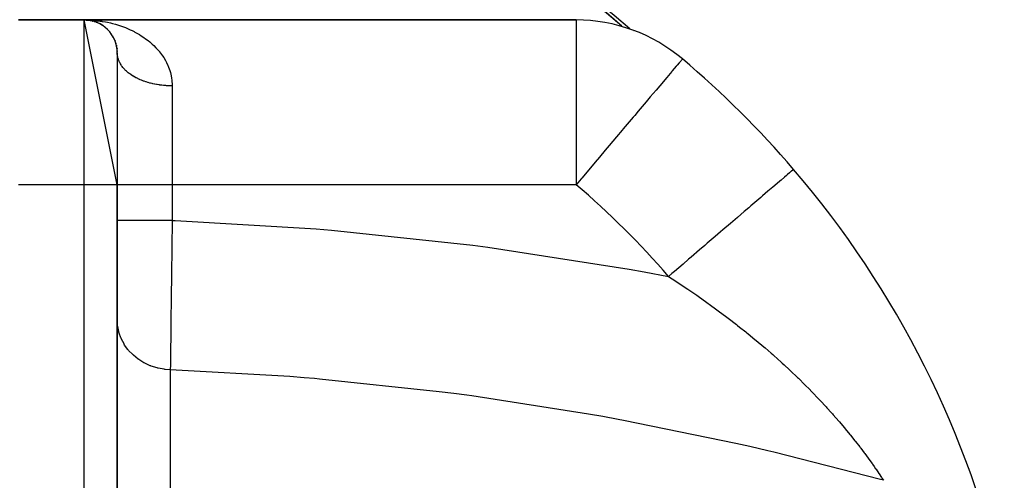
# Model space of a CAD drawing. Extents: x 24 to 924, y -498 to 283.
# Drawn here: x 356 to 446, y -23 to 19 of the extents above; entities that cross this region are included whole.
import ezdxf

# ---------------------------------------------------------------- set-up
doc = ezdxf.new("R2010")
doc.units = 0
doc.linetypes.add('DASHED', pattern=[11.05, 8.7, -2.35])
doc.layers.get('0').update_dxf_attribs({"linetype": 'CONTINUOUS'})
doc.layers.add('NEVIDI', color=4, linetype='DASHED')

msp = doc.modelspace()

# ---------------------------------------------------------------- linework, layer by layer
at = {"color": 2}
for p, q in [((356, 19.094684), (362, 19.094684)), ((362, 19.094684), (356, 19.094684)), ((365, 4.094684), (362, 19.094684)), ((406.790664, 19.094684), (362, 19.094684)), ((362, 19.094684), (406.790664, 19.094684)), ((362.180836, 19.089229), (362.185919, 19.088926)), ((362.281855, 19.081293), (362.185919, 19.088926)), ((362.185919, 19.088926), (362.194235, 19.088445)), ((362.273509, 19.080925), (362.194235, 19.088445)), ((362.194235, 19.088445), (362.202552, 19.087983)), ((362.273509, 19.080992), (362.202552, 19.087983)), ((362.202552, 19.087983), (362.21087, 19.087541)), ((362.273509, 19.081178), (362.21087, 19.087541)), ((362.21087, 19.087541), (362.219189, 19.087118)), ((362.219189, 19.087118), (362.227509, 19.086715)), ((362.227509, 19.086715), (362.23583, 19.086331)), ((362.23583, 19.086331), (362.244152, 19.085967)), ((362.244152, 19.085967), (362.252475, 19.085622)), ((362.252475, 19.085622), (362.260799, 19.085296)), ((362.260799, 19.085296), (362.269124, 19.08499)), ((362.40443, 19.06788), (362.301041, 19.078382)), ((362.371352, 19.071643), (362.302149, 19.078208)), ((362.387886, 19.069723), (362.302791, 19.078107)), ((362.36147, 19.072828), (362.371352, 19.071643)), ((362.469571, 19.057707), (362.371352, 19.071643)), ((362.371352, 19.071643), (362.387886, 19.069723)), ((362.555896, 19.042802), (362.387886, 19.069723)), ((362.387886, 19.069723), (362.40443, 19.06788)), ((362.580459, 19.038494), (362.40443, 19.06788)), ((362.40443, 19.06788), (362.420982, 19.066114)), ((362.541093, 19.045484), (362.555896, 19.042802)), ((362.648325, 19.023793), (362.555896, 19.042802)), ((362.555896, 19.042802), (362.580459, 19.038494)), ((362.680815, 19.015642), (362.580459, 19.038494)), ((362.580459, 19.038494), (362.605053, 19.034358)), ((362.738393, 19.002532), (362.690531, 19.01343)), ((362.71908, 19.00723), (362.738393, 19.002532)), ((362.825114, 18.978985), (362.738393, 19.002532)), ((362.738393, 19.002532), (362.77067, 18.994916)), ((362.91834, 18.950877), (362.77067, 18.994916)), ((362.894725, 18.958156), (362.91834, 18.950877)), ((362.999184, 18.9234), (362.91834, 18.950877)), ((362.91834, 18.950877), (362.957921, 18.939071)), ((363.064064, 18.899623), (363.095451, 18.887826)), ((363.170542, 18.856899), (363.095451, 18.887826)), ((363.237965, 18.827347), (363.269418, 18.813302)), ((363.338947, 18.779311), (363.269418, 18.813302)), ((363.429706, 18.732426), (363.439879, 18.72711)), ((363.504157, 18.690356), (363.439879, 18.72711)), ((363.568963, 18.651705), (363.606461, 18.629037)), ((363.665657, 18.589797), (363.606461, 18.629037)), ((363.823439, 18.476925), (363.769866, 18.517898)), ((363.884881, 18.428614), (363.926159, 18.395831)), ((363.976363, 18.351672), (363.926159, 18.395831)), ((364.123539, 18.213784), (364.078134, 18.259782)), ((364.180245, 18.155396), (364.222656, 18.111392)), ((364.251198, 18.077982), (364.222656, 18.111392)), ((364.349078, 17.962191), (364.35848, 17.951007)), ((364.394639, 17.90181), (364.35848, 17.951007)), ((411.980962, 18.03647), (411.978763, 18.038414)), ((364.444461, 17.833825), (364.484893, 17.77836)), ((364.516986, 17.7271), (364.484893, 17.77836)), ((364.562879, 17.654059), (364.601035, 17.593072)), ((364.629134, 17.539557), (364.601035, 17.593072)), ((364.674648, 17.453718), (364.705872, 17.39464)), ((364.730436, 17.337552), (364.705872, 17.39464)), ((364.767395, 17.252928), (364.798145, 17.182376)), ((364.8189, 17.121234), (364.798145, 17.182376)), ((364.850006, 17.031416), (364.875818, 16.956887)), ((364.892021, 16.892314), (364.875818, 16.956887)), ((364.916336, 16.798235), (364.936426, 16.720803)), ((364.947755, 16.652124), (364.936426, 16.720803)), ((364.964743, 16.553267), (364.978493, 16.474154)), ((364.984437, 16.399863), (364.978493, 16.474154)), ((364.993237, 16.296013), (365.000199, 16.216707)), ((364.99973, 16.134957), (365.000199, 16.216707)), ((365.001711, 16.016309), (365, 16.094692)), ((365, 16.094684), (365, 4.094684)), ((416.477961, 15.547033), (416.467268, 15.534392)), ((426.596776, 5.490092), (426.584201, 5.479322)), ((365, -34.432803), (365, 4.094684)), ((365, 4.094684), (365, -34.432798))]:
    msp.add_line(p, q, dxfattribs=at)
for centre, radius, start, end in [((359, -41.905316), 80, 48.813228, 131.186772), ((359, -41.905316), 79.719415, 49.31489, 130.68511), ((362, 16.094684), 3, 0, 90), ((406.790664, 4.094684), 15, 49.772832, 90), ((359, -52.403567), 89, 40.578598, 49.772832), ((359, -52.403567), 89, 12.785542, 40.578598)]:
    msp.add_arc(centre, radius, start, end, dxfattribs=at)
at = {"layer": 'NEVIDI', "color": 7, "linetype": 'CONTINUOUS'}
for p, q in [((362, 19.094684), (362.19116, 19.092972)), ((362, 4.094684), (362, 19.094684)), ((362.19116, 19.092972), (362.482245, 19.083775)), ((362.482245, 19.083775), (362.673409, 19.073392)), ((362.673409, 19.073392), (362.963802, 19.050986)), ((362.963802, 19.050986), (363.154373, 19.031895)), ((363.154373, 19.031895), (363.442852, 18.996297)), ((363.442852, 18.996297), (363.587333, 18.975397)), ((363.587333, 18.975397), (363.632127, 18.968496)), ((363.632127, 18.968496), (363.917475, 18.9198)), ((363.917475, 18.9198), (364.104664, 18.883341)), ((364.104664, 18.883341), (364.385897, 18.821668)), ((406.790664, 19.094684), (406.790664, 4.094684)), ((364.385897, 18.821668), (364.569676, 18.77678)), ((364.569676, 18.77678), (364.847325, 18.701865)), ((364.847325, 18.701865), (365.0273, 18.648598)), ((365.0273, 18.648598), (365.120819, 18.619417)), ((365.120819, 18.619417), (365.301412, 18.560083)), ((365.301412, 18.560083), (365.478082, 18.498127)), ((365.478082, 18.498127), (365.747491, 18.395882)), ((365.747491, 18.395882), (365.920313, 18.325124)), ((365.920313, 18.325124), (366.184294, 18.208791)), ((366.184294, 18.208791), (366.353718, 18.128592)), ((366.353718, 18.128592), (366.545217, 18.032419)), ((366.545217, 18.032419), (366.610514, 17.998228)), ((366.610514, 17.998228), (366.776692, 17.907863)), ((366.776692, 17.907863), (367.025904, 17.762843)), ((367.025904, 17.762843), (367.188223, 17.661831)), ((367.188223, 17.661831), (367.428942, 17.50163)), ((367.428942, 17.50163), (367.584526, 17.390889)), ((367.584526, 17.390889), (367.804365, 17.223732)), ((367.804365, 17.223732), (367.813791, 17.216265)), ((367.813791, 17.216265), (367.961344, 17.095948)), ((367.961344, 17.095948), (368.177687, 16.906917)), ((368.177687, 16.906917), (368.316232, 16.777042)), ((368.316232, 16.777042), (368.518654, 16.573007)), ((368.518654, 16.573007), (368.647251, 16.433316)), ((368.647251, 16.433316), (368.834455, 16.213448)), ((368.834455, 16.213448), (368.840305, 16.206225)), ((368.840305, 16.206225), (368.95254, 16.062981)), ((365.003427, 15.983747), (365.001711, 16.016309)), ((365.012092, 15.88631), (365.003427, 15.983747)), ((365.016159, 15.853824), (365.012092, 15.88631)), ((365.031851, 15.756704), (365.016159, 15.853824)), ((365.03826, 15.724348), (365.031851, 15.756704)), ((365.045002, 15.693152), (365.03826, 15.724348)), ((365.060947, 15.627733), (365.045002, 15.693152)), ((365.069686, 15.59558), (365.060947, 15.627733)), ((365.099341, 15.499642), (365.069686, 15.59558)), ((365.1104, 15.467747), (365.099341, 15.499642)), ((365.146975, 15.372672), (365.1104, 15.467747)), ((365.160311, 15.341144), (365.146975, 15.372672)), ((365.179162, 15.298837), (365.160311, 15.341144)), ((365.203742, 15.247062), (365.179162, 15.298837)), ((365.219366, 15.215862), (365.203742, 15.247062)), ((368.95254, 16.062981), (369.122416, 15.826962)), ((369.122416, 15.826962), (369.228914, 15.664698)), ((369.228914, 15.664698), (369.379488, 15.411308)), ((369.379488, 15.411308), (369.472262, 15.237483)), ((416.319285, 15.359446), (416.173262, 15.186818)), ((416.346314, 15.3914), (416.319285, 15.359446)), ((416.445627, 15.508808), (416.346314, 15.3914)), ((416.467268, 15.534392), (416.445627, 15.508808)), ((365.269522, 15.123045), (365.219366, 15.215862)), ((365.287384, 15.09228), (365.269522, 15.123045)), ((365.344198, 15.000855), (365.287384, 15.09228)), ((365.364259, 14.970598), (365.344198, 15.000855)), ((365.400065, 14.918836), (365.364259, 14.970598)), ((365.427649, 14.880726), (365.400065, 14.918836)), ((365.449892, 14.851008), (365.427649, 14.880726)), ((365.519715, 14.762885), (365.449892, 14.851008)), ((365.544084, 14.733773), (365.519715, 14.762885)), ((365.620204, 14.647549), (365.544084, 14.733773)), ((365.646667, 14.619082), (365.620204, 14.647549)), ((365.703833, 14.559944), (365.646667, 14.619082)), ((365.728925, 14.534932), (365.703833, 14.559944)), ((365.757403, 14.507195), (365.728925, 14.534932)), ((365.845685, 14.42525), (365.757403, 14.507195)), ((365.876145, 14.398282), (365.845685, 14.42525)), ((365.970279, 14.318717), (365.876145, 14.398282)), ((369.472262, 15.237483), (369.587596, 14.996072)), ((369.587596, 14.996072), (369.600024, 14.967978)), ((369.600024, 14.967978), (369.675987, 14.785081)), ((369.675987, 14.785081), (369.777175, 14.501521)), ((369.777175, 14.501521), (369.834494, 14.30985)), ((415.514584, 14.408126), (415.059233, 13.869809)), ((415.551557, 14.451835), (415.514584, 14.408126)), ((415.914424, 14.880819), (415.551557, 14.451835)), ((415.941435, 14.912751), (415.914424, 14.880819)), ((415.999808, 14.98176), (415.941435, 14.912751)), ((416.173262, 15.186818), (415.999808, 14.98176)), ((366.002709, 14.29253), (365.970279, 14.318717)), ((366.084852, 14.228746), (366.002709, 14.29253)), ((366.102456, 14.215527), (366.084852, 14.228746)), ((366.136696, 14.190243), (366.102456, 14.215527)), ((366.241958, 14.115868), (366.136696, 14.190243)), ((366.27799, 14.091498), (366.241958, 14.115868)), ((366.388526, 14.019929), (366.27799, 14.091498)), ((366.426285, 13.996522), (366.388526, 14.019929)), ((366.536341, 13.931098), (366.426285, 13.996522)), ((366.541929, 13.927884), (366.536341, 13.931098)), ((366.581365, 13.905473), (366.541929, 13.927884)), ((366.701882, 13.839906), (366.581365, 13.905473)), ((366.742901, 13.818544), (366.701882, 13.839906)), ((366.868041, 13.756172), (366.742901, 13.818544)), ((366.910506, 13.735923), (366.868041, 13.756172)), ((367.040059, 13.67685), (366.910506, 13.735923)), ((367.050151, 13.672414), (367.040059, 13.67685)), ((367.08399, 13.657706), (367.050151, 13.672414)), ((367.217614, 13.602094), (367.08399, 13.657706)), ((367.26289, 13.584113), (367.217614, 13.602094)), ((367.400416, 13.532038), (367.26289, 13.584113)), ((367.446929, 13.515262), (367.400416, 13.532038)), ((367.588111, 13.466806), (367.446929, 13.515262)), ((367.617095, 13.457305), (367.588111, 13.466806)), ((367.635814, 13.451247), (367.617095, 13.457305)), ((369.834494, 14.30985), (369.906423, 14.011737)), ((369.906423, 14.011737), (369.943255, 13.810815)), ((369.943255, 13.810815), (369.970531, 13.612532)), ((369.970531, 13.612532), (369.982292, 13.497189)), ((369.982292, 13.497189), (369.996101, 13.285445)), ((414.749123, 13.503197), (414.404417, 13.095685)), ((414.872351, 13.648876), (414.749123, 13.503197)), ((415.059233, 13.869809), (414.872351, 13.648876)), ((367.780339, 13.406513), (367.635814, 13.451247)), ((367.829121, 13.392208), (367.780339, 13.406513)), ((367.976741, 13.351274), (367.829121, 13.392208)), ((368.026529, 13.338247), (367.976741, 13.351274)), ((368.176955, 13.301204), (368.026529, 13.338247)), ((368.226919, 13.289652), (368.176955, 13.301204)), ((368.227621, 13.289492), (368.226919, 13.289652)), ((368.380604, 13.256398), (368.227621, 13.289492)), ((368.432069, 13.246016), (368.380604, 13.256398)), ((368.587299, 13.21693), (368.432069, 13.246016)), ((368.639525, 13.207884), (368.587299, 13.21693)), ((368.796648, 13.18287), (368.639525, 13.207884)), ((368.849418, 13.1752), (368.796648, 13.18287)), ((368.868662, 13.172493), (368.849418, 13.1752)), ((369.008262, 13.15429), (368.868662, 13.172493)), ((369.061537, 13.148002), (369.008262, 13.15429)), ((369.221747, 13.131253), (369.061537, 13.148002)), ((369.275419, 13.12636), (369.221747, 13.131253)), ((369.436695, 13.113796), (369.275419, 13.12636)), ((369.490678, 13.110302), (369.436695, 13.113796)), ((369.530767, 13.107936), (369.490678, 13.110302)), ((369.652703, 13.10194), (369.530767, 13.107936)), ((369.706887, 13.099852), (369.652703, 13.10194)), ((369.869364, 13.095711), (369.706887, 13.099852)), ((369.923682, 13.095035), (369.869364, 13.095711)), ((370, 13.094684), (369.923682, 13.095035)), ((369.996101, 13.285445), (370, 13.094684)), ((370, 13.094684), (370, 4.094684)), ((414.084689, 12.717701), (413.547496, 12.082629)), ((414.404417, 13.095685), (414.084689, 12.717701)), ((413.427478, 11.940744), (413.165711, 11.631282)), ((413.547496, 12.082629), (413.427478, 11.940744)), ((412.448457, 10.783342), (412.132018, 10.409247)), ((413.165711, 11.631282), (412.448457, 10.783342)), ((411.998084, 10.25091), (411.080709, 9.166387)), ((412.132018, 10.409247), (411.998084, 10.25091)), ((411.002193, 9.073565), (410.484061, 8.461028)), ((411.080709, 9.166387), (411.002193, 9.073565)), ((410.484061, 8.461028), (409.79657, 7.648275)), ((409.453638, 7.24286), (408.910007, 6.600178)), ((409.79657, 7.648275), (409.453638, 7.24286)), ((408.910007, 6.600178), (408.536848, 6.159028)), ((408.536848, 6.159028), (407.634122, 5.091823)), ((426.519548, 5.423949), (426.410155, 5.330259)), ((426.567373, 5.46491), (426.519548, 5.423949)), ((426.584201, 5.479322), (426.567373, 5.46491)), ((407.245699, 4.632628), (406.790664, 4.094684)), ((407.301616, 4.698733), (407.245699, 4.632628)), ((407.634122, 5.091823), (407.301616, 4.698733)), ((425.463806, 4.519753), (425.344814, 4.417842)), ((425.766842, 4.77929), (425.463806, 4.519753)), ((425.946753, 4.933376), (425.766842, 4.77929)), ((426.03445, 5.008484), (425.946753, 4.933376)), ((426.241793, 5.186065), (426.03445, 5.008484)), ((426.35675, 5.28452), (426.241793, 5.186065)), ((426.410155, 5.330259), (426.35675, 5.28452)), ((362, 4.094684), (356, 4.094684)), ((365, 4.094684), (362, 4.094684)), ((362, -46.936689), (362, 4.094684)), ((370, 4.094684), (365, 4.094684)), ((406.790664, 4.094684), (370, 4.094684)), ((370, 4.094684), (370, 0.832171)), ((424.561677, 3.747119), (424.262485, 3.490875)), ((424.708495, 3.872863), (424.561677, 3.747119)), ((425.103071, 4.210799), (424.708495, 3.872863)), ((425.344814, 4.417842), (425.103071, 4.210799)), ((423.61133, 2.933189), (423.259926, 2.632227)), ((423.78219, 3.079523), (423.61133, 2.933189)), ((424.262485, 3.490875), (423.78219, 3.079523)), ((422.510751, 1.990592), (422.113394, 1.650273)), ((422.701439, 2.153908), (422.510751, 1.990592)), ((423.259926, 2.632227), (422.701439, 2.153908)), ((421.279611, 0.936175), (420.843525, 0.562686)), ((421.485754, 1.112727), (421.279611, 0.936175)), ((422.113394, 1.650273), (421.485754, 1.112727)), ((365.023884, 0.832171), (365, 0.832171)), ((365.033892, 0.832171), (365.023884, 0.832171)), ((365.039763, 0.832171), (365.033892, 0.832171)), ((365.133467, 0.832171), (365.039763, 0.832171)), ((365.155808, 0.832171), (365.133467, 0.832171)), ((365.158419, 0.832171), (365.155808, 0.832171)), ((365.330013, 0.832171), (365.158419, 0.832171)), ((365.354082, 0.832171), (365.330013, 0.832171)), ((365.364223, 0.832171), (365.354082, 0.832171)), ((365.609928, 0.832171), (365.364223, 0.832171)), ((365.62364, 0.832171), (365.609928, 0.832171)), ((365.655569, 0.832171), (365.62364, 0.832171)), ((365.962805, 0.832171), (365.655569, 0.832171)), ((365.968411, 0.832171), (365.962805, 0.832171)), ((366.024422, 0.832171), (365.968411, 0.832171)), ((366.366182, 0.832171), (366.024422, 0.832171)), ((366.398949, 0.832171), (366.366182, 0.832171)), ((366.464465, 0.832171), (366.398949, 0.832171)), ((366.827356, 0.832171), (366.464465, 0.832171)), ((366.893764, 0.832171), (366.827356, 0.832171)), ((366.967702, 0.832171), (366.893764, 0.832171)), ((367.338992, 0.832171), (366.967702, 0.832171)), ((367.444085, 0.832171), (367.338992, 0.832171)), ((367.524939, 0.832171), (367.444085, 0.832171)), ((367.892952, 0.832171), (367.524939, 0.832171)), ((368.040217, 0.832171), (367.892952, 0.832171)), ((368.126611, 0.832171), (368.040217, 0.832171)), ((368.480425, 0.832171), (368.126611, 0.832171)), ((368.67112, 0.832171), (368.480425, 0.832171)), ((368.761529, 0.832171), (368.67112, 0.832171)), ((369.092067, 0.832171), (368.761529, 0.832171)), ((369.326041, 0.832171), (369.092067, 0.832171)), ((369.418818, 0.832171), (369.326041, 0.832171)), ((369.71815, 0.832171), (369.418818, 0.832171)), ((369.992741, 0.832171), (369.71815, 0.832171)), ((369.999998, 0.832171), (369.9859, -0.321111)), ((370, 0.832171), (369.992741, 0.832171)), ((370, 0.832171), (370.266463, 0.822299)), ((370.266463, 0.822299), (383.12061, 0.064267)), ((383.12061, 0.064267), (384.500754, -0.050038)), ((420.843525, 0.562686), (420.156998, -0.025294)), ((369.983794, -0.492891), (369.978675, -0.909863)), ((369.9859, -0.321111), (369.983794, -0.492891)), ((384.500754, -0.050038), (397.379593, -1.426663)), ((419.472739, -0.611332), (418.739121, -1.239643)), ((419.9398, -0.211315), (419.472739, -0.611332)), ((420.156998, -0.025294), (419.9398, -0.211315)), ((369.969644, -1.643542), (369.967557, -1.812782)), ((369.976755, -1.066069), (369.969644, -1.643542)), ((369.978675, -0.909863), (369.976755, -1.066069)), ((397.379593, -1.426663), (398.762953, -1.608011)), ((398.762953, -1.608011), (411.622659, -3.608192)), ((418.515474, -1.431187), (418.02584, -1.850537)), ((418.739121, -1.239643), (418.515474, -1.431187)), ((369.967557, -1.812782), (369.955219, -2.810282)), ((417.257701, -2.508415), (417.031908, -2.701796)), ((418.02584, -1.850537), (417.257701, -2.508415)), ((369.951474, -3.112183), (369.93759, -4.228075)), ((369.953251, -2.968947), (369.951474, -3.112183)), ((369.953544, -2.945296), (369.953251, -2.968947)), ((369.955219, -2.810282), (369.953544, -2.945296)), ((416.528344, -3.133076), (415.739199, -3.808944)), ((417.031908, -2.701796), (416.528344, -3.133076)), ((369.935551, -4.391423), (369.932316, -4.650385)), ((369.93759, -4.228075), (369.935551, -4.391423)), ((411.622659, -3.608192), (412.991405, -3.854786)), ((412.991405, -3.854786), (415.204061, -4.267266)), ((415.204053, -4.267268), (415.860968, -4.691123)), ((415.515721, -4.000343), (415.204061, -4.267266)), ((415.739199, -3.808944), (415.515721, -4.000343)), ((369.930345, -4.808122), (369.922079, -5.468254)), ((369.932316, -4.650385), (369.930345, -4.808122)), ((415.860968, -4.691123), (415.987236, -4.773591)), ((415.987236, -4.773591), (416.226592, -4.930815)), ((416.226592, -4.930815), (416.830616, -5.332873)), ((416.830616, -5.332873), (416.954427, -5.416237)), ((369.920125, -5.623956), (369.910371, -6.399452)), ((369.922079, -5.468254), (369.920125, -5.623956)), ((416.954427, -5.416237), (417.780929, -5.981238)), ((417.780929, -5.981238), (417.902379, -6.06553)), ((417.902379, -6.06553), (418.712018, -6.63601)), ((369.905335, -6.79911), (369.892986, -7.775466)), ((369.907208, -6.650543), (369.905335, -6.79911)), ((369.908437, -6.552957), (369.907208, -6.650543)), ((369.910371, -6.399452), (369.908437, -6.552957)), ((418.712018, -6.63601), (418.830859, -6.721021)), ((418.830859, -6.721021), (418.925796, -6.78917)), ((418.925796, -6.78917), (419.624002, -7.296991)), ((369.889776, -8.028621), (369.887929, -8.174377)), ((369.891197, -7.916493), (369.889776, -8.028621)), ((369.892986, -7.775466), (369.891197, -7.916493)), ((419.624002, -7.296991), (419.74051, -7.382884)), ((419.74051, -7.382884), (420.516923, -7.963954)), ((420.516923, -7.963954), (420.630877, -8.050531)), ((420.630877, -8.050531), (421.390861, -8.636668)), ((365.024482, -8.686049), (365.000005, -8.244765)), ((365.03245, -8.753632), (365.024482, -8.686049)), ((365.043681, -8.835916), (365.03245, -8.753632)), ((365.134938, -9.283956), (365.043681, -8.835916)), ((369.879445, -8.840926), (369.877761, -8.97314)), ((369.887929, -8.174377), (369.879445, -8.840926)), ((421.390861, -8.636668), (421.50242, -8.72401)), ((421.50242, -8.72401), (421.688488, -8.870446)), ((421.688488, -8.870446), (422.245874, -9.314883)), ((365.149141, -9.336808), (365.134938, -9.283956)), ((365.172136, -9.417074), (365.149141, -9.336808)), ((365.332405, -9.863002), (365.172136, -9.417074)), ((365.348725, -9.901005), (365.332405, -9.863002)), ((369.866905, -9.823714), (369.865365, -9.944071)), ((369.869188, -9.645232), (369.866905, -9.823714)), ((369.870903, -9.511017), (369.869188, -9.645232)), ((369.877761, -8.97314), (369.870903, -9.511017)), ((422.245874, -9.314883), (422.355007, -9.402934)), ((422.355007, -9.402934), (422.472314, -9.497964)), ((422.472314, -9.497964), (423.081969, -9.998384)), ((365.383075, -9.977868), (365.348725, -9.901005)), ((365.613468, -10.413117), (365.383075, -9.977868)), ((365.627948, -10.436939), (365.613468, -10.413117)), ((365.673079, -10.509099), (365.627948, -10.436939)), ((365.972902, -10.92417), (365.673079, -10.509099)), ((369.85544, -10.718059), (369.854107, -10.821831)), ((369.865365, -9.944071), (369.85544, -10.718059)), ((423.081969, -9.998384), (423.188625, -10.087079)), ((423.188625, -10.087079), (423.899093, -10.686942)), ((423.899093, -10.686942), (424.003272, -10.776253)), ((365.98181, -10.935106), (365.972902, -10.92417)), ((366.036963, -11.001324), (365.98181, -10.935106)), ((366.404515, -11.387334), (366.036963, -11.001324)), ((366.468757, -11.446486), (366.404515, -11.387334)), ((366.888745, -11.785677), (366.468757, -11.446486)), ((369.843812, -11.621479), (369.839708, -11.939396)), ((369.845071, -11.523831), (369.843812, -11.621479)), ((369.852572, -10.941259), (369.845071, -11.523831)), ((369.85404, -10.827092), (369.852572, -10.941259)), ((369.854107, -10.821831), (369.85404, -10.827092)), ((424.003272, -10.776253), (424.557954, -11.257773)), ((424.557954, -11.257773), (424.697204, -11.380276)), ((424.697204, -11.380276), (424.798944, -11.4702)), ((424.798944, -11.4702), (425.474127, -12.076166)), ((366.900475, -11.794102), (366.888745, -11.785677)), ((366.960923, -11.836711), (366.900475, -11.794102)), ((367.425987, -12.123235), (366.960923, -11.836711)), ((367.451777, -12.137175), (367.425987, -12.123235)), ((367.504933, -12.165311), (367.451777, -12.137175)), ((368.007429, -12.394479), (367.504933, -12.165311)), ((368.048805, -12.410571), (368.007429, -12.394479)), ((368.091727, -12.426843), (368.048805, -12.410571)), ((368.622761, -12.594554), (368.091727, -12.426843)), ((369.834765, -12.321731), (369.829002, -12.767213)), ((369.835859, -12.23714), (369.834765, -12.321731)), ((369.8384, -12.040665), (369.835859, -12.23714)), ((369.839708, -11.939396), (369.8384, -12.040665)), ((425.474127, -12.076166), (425.474827, -12.076802)), ((425.474827, -12.076802), (425.572515, -12.165836)), ((425.572515, -12.165836), (425.746194, -12.325)), ((425.746194, -12.325), (426.223247, -12.768051)), ((368.680595, -12.609235), (368.622761, -12.594554)), ((368.711034, -12.616691), (368.680595, -12.609235)), ((369.261859, -12.720195), (368.711034, -12.616691)), ((369.33616, -12.729729), (369.261859, -12.720195)), ((369.352527, -12.731691), (369.33616, -12.729729)), ((369.828996, -12.767211), (369.352527, -12.731691)), ((369.828996, -12.767211), (369.828996, -27.069394)), ((380.712584, -13.390567), (369.828996, -12.767211)), ((382.029085, -13.494371), (380.712584, -13.390567)), ((426.223247, -12.768051), (426.317925, -12.857025)), ((426.317925, -12.857025), (426.94452, -13.454881)), ((382.972268, -13.57252), (382.029085, -13.494371)), ((383.419222, -13.610656), (382.972268, -13.57252)), ((394.321268, -14.761405), (383.419222, -13.610656)), ((426.94452, -13.454881), (427.03568, -13.543198)), ((427.03568, -13.543198), (427.638377, -14.13603)), ((427.638377, -14.13603), (427.726034, -14.223581)), ((427.726034, -14.223581), (427.985667, -14.484949)), ((395.640963, -14.929589), (394.321268, -14.761405)), ((396.8319, -15.086747), (395.640963, -14.929589)), ((397.30115, -15.150075), (396.8319, -15.086747)), ((407.922417, -16.797188), (397.30115, -15.150075)), ((427.985667, -14.484949), (428.305169, -14.810894)), ((428.305169, -14.810894), (428.389381, -14.897616)), ((428.389381, -14.897616), (428.781592, -15.306113)), ((428.781592, -15.306113), (428.945188, -15.478796)), ((428.945188, -15.478796), (429.025936, -15.564539)), ((429.025936, -15.564539), (429.558741, -16.138971)), ((429.558741, -16.138971), (429.635976, -16.223523)), ((409.23201, -17.028815), (407.922417, -16.797188)), ((410.610455, -17.279442), (409.23201, -17.028815)), ((429.635976, -16.223523), (430.054981, -16.688091)), ((430.054981, -16.688091), (430.146222, -16.7906)), ((430.146222, -16.7906), (430.220097, -16.873961)), ((430.220097, -16.873961), (430.706499, -17.431145)), ((411.110914, -17.372171), (410.610455, -17.279442)), ((421.336412, -19.4709), (411.110914, -17.372171)), ((430.706499, -17.431145), (430.776353, -17.512384)), ((430.776353, -17.512384), (431.046432, -17.829479)), ((431.046432, -17.829479), (431.233721, -18.052241)), ((431.233721, -18.052241), (431.299368, -18.130893)), ((431.299368, -18.130893), (431.728246, -18.652308)), ((431.728246, -18.652308), (431.731309, -18.656081)), ((431.731309, -18.656081), (431.789824, -18.728287)), ((431.789824, -18.728287), (432.191311, -19.230902)), ((422.624437, -19.763098), (421.336412, -19.4709)), ((432.191311, -19.230902), (432.24895, -19.30412)), ((432.24895, -19.30412), (432.623989, -19.787365)), ((424.259106, -20.142994), (422.624437, -19.763098)), ((424.799173, -20.270739), (424.259106, -20.142994)), ((434.530632, -22.764639), (424.799173, -20.270739)), ((432.623989, -19.787365), (432.677786, -19.857684)), ((432.677786, -19.857684), (432.721682, -19.915255)), ((432.721682, -19.915255), (433.027293, -20.32096)), ((433.027293, -20.32096), (433.060046, -20.364958)), ((433.060046, -20.364958), (433.077306, -20.388186)), ((433.077306, -20.388186), (433.402276, -20.830879)), ((433.402276, -20.830879), (433.448666, -20.894927)), ((433.448666, -20.894927), (433.749811, -21.316177)), ((433.749811, -21.316177), (433.792722, -21.377001)), ((433.792722, -21.377001), (433.93664, -21.582493)), ((433.93664, -21.582493), (434.070098, -21.775152)), ((434.070098, -21.775152), (434.083212, -21.794194)), ((434.083212, -21.794194), (434.109269, -21.832093)), ((434.109269, -21.832093), (434.359872, -22.200768)), ((434.359872, -22.200768), (434.395117, -22.253247)), ((434.395117, -22.253247), (434.619769, -22.591547)), ((365.024471, -22.988133), (365, -22.540509)), ((434.777157, -22.832588), (434.530632, -22.764639)), ((434.619769, -22.591547), (434.651231, -22.639461)), ((434.651231, -22.639461), (434.777152, -22.832587))]:
    msp.add_line(p, q, dxfattribs=at)
for centre, radius, start, end in [((359, -41.905316), 79.718196, 49.314889, 130.685111), ((359, -52.403567), 74, 40.578598, 49.772832)]:
    msp.add_arc(centre, radius, start, end, dxfattribs=at)

doc.saveas('drawing.dxf')
